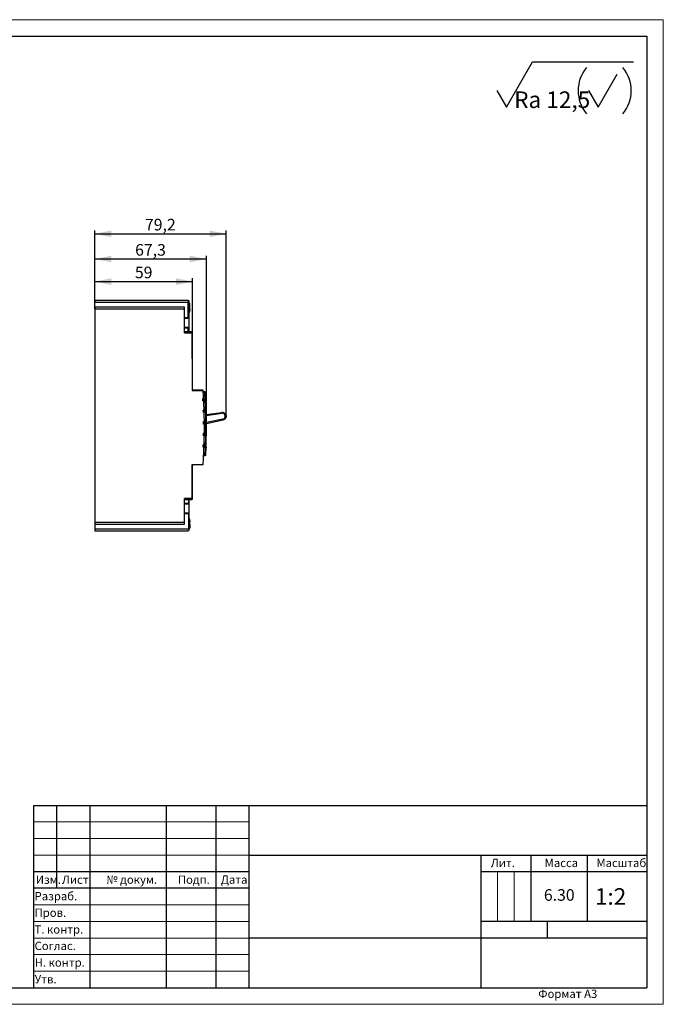
# Model space of a CAD drawing. Units: millimetres. Extents: x 0 to 420, y 0 to 297.
# Drawn here: x 226 to 420, y 0 to 297 of the extents above; entities that cross this region are included whole.
import ezdxf

# ---------------------------------------------------------------- set-up
doc = ezdxf.new("R2010")
doc.units = ezdxf.units.MM
doc.layers.add('ОСНОВНОЙ', color=7, linetype='Continuous')
doc.styles.add('SLDTEXTSTYLE0', font='TXT', dxfattribs={"width": 0.7})
doc.styles.add('SLDTEXTSTYLE1', font='TXT', dxfattribs={"width": 0.7, "bigfont": 'bigfont'})
doc.dimstyles.new('SLDDIMSTYLE1', dxfattribs={"dimtxt": 3.5, "dimasz": 5, "dimexe": 0, "dimexo": 0.0625, "dimgap": 0.875, "dimtad": 2, "dimdec": 1, "dimlfac": 2, "dimrnd": 1e-09, "dimzin": 12, "dimdsep": 46, "dimtxsty": 'SLDTEXTSTYLE0', "dimsah": 1, "dimcen": 0.09, "dimadec": 0, "dimazin": 3, "dimtfac": 1, "dimtdec": 1, "dimtofl": 0, "dimtmove": 0, "dimatfit": 3, "dimfxl": 0, "dimfrac": 2, "dimtolj": 1, "dimtzin": 12, "dimarcsym": 0})

# ---------------------------------------------------------------- blocks, each defined once
blk = doc.blocks.new('SW_NOTE_0')
at = {"color": 0, "linetype": 'Continuous', "lineweight": 18, "insert": (0, 6.43), "char_height": 5, "attachment_point": 1, "style": 'SLDTEXTSTYLE0'}
blk.add_mtext('Ra 12,5', dxfattribs=at)
blk = doc.blocks.new('Шероховатость в углу чертежа')
at = {"color": 7, "linetype": 'Continuous', "lineweight": 25}
for p, q in [((-12.66, 0), (-4.75, 13.71)), ((-4.75, 13.71), (25.68, 13.71)), ((15, 0), (20.77, 10)), ((-15.55, 5), (-12.66, 0)), ((12.11, 5), (15, 0))]:
    blk.add_line(p, q, dxfattribs=at)
for centre, start, end in [((19.99, 5), 140.4788, 219.5212), ((14, 5), 320.4788, 39.5212)]:
    blk.add_arc(centre, 11, start, end, dxfattribs=at)
at = {"color": 7, "linetype": 'Continuous', "lineweight": 18}
blk.add_blockref('SW_NOTE_0', (-10.32, -1.67), dxfattribs=at)
blk = doc.blocks.new('_D_8')
at = {"layer": 'ОСНОВНОЙ'}
for p, q in [((248.52, 212.31), (248.52, 219)), ((248.52, 218), (278.02, 218)), ((278.02, 202.56), (278.02, 219))]:
    blk.add_line(p, q, dxfattribs=at)
for points in [[(248.52, 218), (253.52, 217), (253.52, 219)], [(278.02, 218), (273.02, 219), (273.02, 217)]]:
    blk.add_solid(points, dxfattribs=at)
at = {"layer": 'ОСНОВНОЙ', "insert": (260.6, 222.51), "char_height": 3.5, "attachment_point": 1, "style": 'SLDTEXTSTYLE0'}
blk.add_mtext('59', dxfattribs=at)
blk = doc.blocks.new('_D_9')
at = {"layer": 'ОСНОВНОЙ'}
for p, q in [((248.52, 209.81), (248.52, 225.81)), ((282.17, 174.01), (282.17, 225.81)), ((282.17, 224.81), (248.52, 224.81))]:
    blk.add_line(p, q, dxfattribs=at)
for points in [[(248.52, 224.81), (253.52, 223.81), (253.52, 225.81)], [(282.17, 224.81), (277.17, 225.81), (277.17, 223.81)]]:
    blk.add_solid(points, dxfattribs=at)
at = {"layer": 'ОСНОВНОЙ', "insert": (260.67, 229.32), "char_height": 3.5, "attachment_point": 1, "style": 'SLDTEXTSTYLE0'}
blk.add_mtext('67,3', dxfattribs=at)
blk = doc.blocks.new('_D_10')
at = {"layer": 'ОСНОВНОЙ'}
for p, q in [((248.52, 212.31), (248.52, 233.42)), ((248.52, 232.42), (288.11, 232.42)), ((288.11, 177.39), (288.11, 233.42))]:
    blk.add_line(p, q, dxfattribs=at)
for points in [[(248.52, 232.42), (253.52, 231.42), (253.52, 233.42)], [(288.11, 232.42), (283.11, 233.42), (283.11, 231.42)]]:
    blk.add_solid(points, dxfattribs=at)
at = {"layer": 'ОСНОВНОЙ', "insert": (263.64, 236.93), "char_height": 3.5, "attachment_point": 1, "style": 'SLDTEXTSTYLE0'}
blk.add_mtext('79,2', dxfattribs=at)

msp = doc.modelspace()

# ---------------------------------------------------------------- linework, layer by layer
at = {"color": 7, "linetype": 'Continuous', "lineweight": 18}
for p, q in [((0, 297), (420, 297)), ((420, 297), (420, 0)), ((295, 55), (230, 55)), ((295, 50), (230, 50)), ((295, 45), (230, 45)), ((370, 40), (370, 25)), ((375, 40), (375, 25)), ((295, 30), (230, 30)), ((295, 25), (230, 25)), ((295, 20), (230, 20)), ((295, 15), (230, 15)), ((230, 10), (295, 10)), ((0, 0), (420, 0))]:
    msp.add_line(p, q, dxfattribs=at)
at = {"color": 7, "linetype": 'Continuous', "lineweight": 25}
for p, q in [((20, 292), (415, 292)), ((415, 292), (415, 5)), ((230, 60), (415, 60)), ((230, 60), (230, 5)), ((237, 60), (237, 35)), ((247, 60), (247, 5)), ((270, 60), (270, 5)), ((285, 60), (285, 5)), ((295, 60), (295, 5)), ((415, 60), (415, 5)), ((295, 45), (415, 45)), ((365, 45), (365, 5)), ((380, 45), (380, 25)), ((397, 45), (397, 25)), ((295, 40), (230, 40)), ((415, 40), (365, 40)), ((295, 35), (230, 35)), ((415, 25), (365, 25)), ((385, 25), (385, 20)), ((415, 20), (295, 20)), ((20, 5), (415, 5)), ((230, 5), (415, 5))]:
    msp.add_line(p, q, dxfattribs=at)
at = {"color": 7, "linetype": 'Continuous'}
for p, q in [((276.521, 212.312), (248.521, 212.312)), ((248.521, 212.312), (248.521, 211.812)), ((248.521, 211.812), (276.521, 211.812)), ((248.521, 210.312), (248.521, 211.812)), ((276.521, 211.812), (276.521, 207.111)), ((277.021, 207.162), (277.021, 211.812)), ((277.021, 211.542), (277.171, 211.542)), ((277.171, 211.229), (277.021, 211.229)), ((277.171, 211.08), (277.021, 211.08)), ((277.171, 211.08), (277.171, 211.229)), ((277.171, 210.287), (277.171, 211.08)), ((248.521, 210.312), (248.521, 209.812)), ((275.521, 210.312), (248.521, 210.312)), ((248.521, 209.812), (248.521, 145.312)), ((248.521, 209.812), (275.521, 209.812)), ((275.521, 209.812), (275.521, 210.312)), ((275.521, 202.562), (275.521, 209.812)), ((277.171, 210.287), (277.021, 210.287)), ((277.021, 210.266), (277.171, 210.266)), ((277.021, 210.265), (277.171, 210.265)), ((277.171, 210.175), (277.021, 210.175)), ((277.171, 209.675), (277.021, 209.675)), ((277.021, 209.425), (277.171, 209.425)), ((277.021, 208.925), (277.171, 208.925)), ((277.171, 209.675), (277.171, 209.425)), ((276.521, 207.111), (275.521, 207.111)), ((275.521, 207.011), (276.521, 207.011)), ((276.521, 207.011), (276.521, 207.111)), ((276.921, 207.062), (276.921, 204.062)), ((276.521, 204.113), (275.521, 204.113)), ((275.521, 204.013), (276.521, 204.013)), ((277.771, 202.812), (275.521, 202.812)), ((275.521, 202.562), (277.771, 202.562)), ((276.521, 204.013), (276.521, 204.113)), ((276.521, 204.013), (276.521, 202.812)), ((277.021, 202.812), (277.021, 203.962)), ((277.771, 202.562), (277.771, 202.812)), ((277.771, 202.562), (277.771, 194.762)), ((278.021, 202.562), (277.771, 202.562)), ((278.021, 194.762), (278.021, 202.562)), ((277.771, 194.762), (277.871, 194.762)), ((277.871, 194.762), (277.871, 185.112)), ((278.021, 194.762), (277.871, 194.762)), ((278.021, 185.262), (278.021, 194.762)), ((277.871, 185.112), (281.182, 185.112)), ((281.031, 185.262), (278.021, 185.262)), ((281.667, 184.762), (281.206, 184.762)), ((281.674, 184.512), (281.223, 184.512)), ((281.329, 182.762), (281.079, 182.762)), ((281.099, 182.387), (281.35, 182.387)), ((281.119, 182.012), (281.369, 182.012)), ((281.484, 179.262), (281.234, 179.262)), ((281.246, 178.887), (281.496, 178.887)), ((281.257, 178.512), (281.507, 178.512)), ((282.124, 177.867), (286.805, 178.529)), ((282.13, 177.616), (286.84, 178.281)), ((286.805, 178.529), (286.84, 178.281)), ((281.561, 175.762), (281.311, 175.762)), ((281.315, 175.387), (281.565, 175.387)), ((287.151, 176.516), (282.164, 175.461)), ((282.167, 175.206), (287.202, 176.272)), ((287.151, 176.516), (287.202, 176.272)), ((287.856, 177.295), (287.79, 177.743)), ((281.561, 172.262), (281.311, 172.262)), ((281.318, 175.012), (281.568, 175.012)), ((281.301, 171.512), (281.551, 171.512)), ((281.307, 171.887), (281.557, 171.887)), ((281.207, 168.012), (281.457, 168.012)), ((281.221, 168.387), (281.471, 168.387)), ((281.484, 168.762), (281.234, 168.762)), ((281.986, 166.898), (282.051, 166.898)), ((282.039, 167.523), (282.033, 167.392)), ((281.346, 165.562), (281.804, 165.562)), ((281.359, 165.812), (281.809, 165.812)), ((277.771, 162.762), (277.771, 152.562)), ((281.171, 162.762), (277.771, 162.762)), ((278.021, 152.562), (278.021, 162.762)), ((278.021, 162.512), (278.188, 162.762)), ((277.771, 152.562), (275.521, 152.562)), ((275.521, 145.312), (275.521, 152.562)), ((275.521, 152.312), (277.771, 152.312)), ((276.771, 152.312), (276.771, 151.111)), ((277.021, 151.143), (277.021, 152.312)), ((277.771, 152.562), (278.021, 152.562)), ((277.771, 152.312), (277.771, 152.562)), ((276.771, 151.111), (275.521, 151.111)), ((275.521, 151.011), (276.771, 151.011)), ((276.771, 151.111), (276.771, 151.011)), ((276.921, 151.044), (276.921, 148.081)), ((276.771, 148.113), (275.521, 148.113)), ((275.521, 148.013), (276.771, 148.013)), ((276.771, 148.013), (276.771, 148.113)), ((276.771, 148.113), (276.771, 148.11)), ((276.771, 148.013), (276.771, 143.312)), ((277.021, 143.312), (277.021, 147.982)), ((277.171, 146.312), (277.021, 146.312)), ((277.021, 145.812), (277.171, 145.812)), ((277.021, 145.562), (277.171, 145.562)), ((277.171, 145.812), (277.171, 145.562)), ((275.521, 145.312), (248.521, 145.312)), ((248.521, 145.312), (248.521, 144.812)), ((248.521, 144.812), (275.521, 144.812)), ((248.521, 144.812), (248.521, 143.312)), ((276.771, 143.312), (248.521, 143.312)), ((248.521, 143.312), (248.521, 142.812)), ((248.521, 142.812), (276.521, 142.812)), ((275.521, 144.812), (275.521, 145.312)), ((277.021, 145.062), (277.171, 145.062)), ((277.171, 144.842), (277.021, 144.842)), ((277.171, 144.842), (277.021, 144.842)), ((277.021, 144.837), (277.171, 144.837)), ((277.021, 144.481), (277.171, 144.481)), ((277.171, 144.465), (277.021, 144.465)), ((277.021, 143.694), (277.171, 143.694)), ((277.021, 143.587), (277.171, 143.587)), ((277.021, 143.566), (277.171, 143.566)), ((277.171, 144.481), (277.171, 144.465)), ((277.171, 143.887), (277.171, 143.746)), ((277.171, 143.694), (277.171, 143.587))]:
    msp.add_line(p, q, dxfattribs=at)
at = {"color": 7, "linetype": 'Continuous', "flags": 128}
msp.add_lwpolyline([(282.171, 174.012), (282.168, 174.012), (282.16, 174.012), (282.146, 174.012), (282.127, 174.012), (282.104, 174.012), (282.079, 174.012), (282.05, 174.012), (282.021, 174.012)], dxfattribs=at)
at = {"color": 7, "linetype": 'Continuous'}
for centre, radius, start, end in [((276.921, 207.162), 0.1, 270, 0), ((276.921, 203.962), 0.1, 0, 90), ((277.771, 202.562), 0.25, 0, 90), ((123.168, 174.012), 158.403, 3.16655, 4.01825), ((123.168, 174.012), 159.003, 0, 3.82609), ((123.168, 174.012), 158.153, 2.89947, 3.17157), ((123.168, 174.012), 158.403, 1.89931, 2.89489), ((123.168, 174.012), 158.153, 1.63047, 1.90231), ((123.168, 174.012), 158.403, 0.633, 1.6279), ((286.965, 177.393), 1.146, 38.37793, 98.04345), ((286.965, 177.393), 0.896, 22.97647, 98.04345), ((123.168, 174.012), 158.153, 0.36228, 0.634), ((286.965, 177.393), 0.896, 281.94902, 353.66622), ((286.965, 177.393), 1.146, 281.94902, 338.26476), ((123.168, 174.012), 158.153, 359.09425, 359.36599), ((123.168, 174.012), 158.403, 359.36699, 0), ((123.168, 174.012), 158.403, 0, 0.3617), ((123.168, 174.012), 159.003, 357.00496, 0), ((123.168, 174.012), 158.403, 358.10067, 359.09568), ((123.168, 174.012), 158.403, 355.92734, 357.82922), ((123.168, 174.012), 158.153, 357.82579, 358.09767), ((277.771, 152.562), 0.25, 270, 0)]:
    msp.add_arc(centre, radius, start, end, dxfattribs=at)
for points, knots in [([(276.875, 212.166), (276.822, 212.208), (276.712, 212.295), (276.586, 212.306), (276.521, 212.312)], [0, 0, 0, 0, 0.4814571, 1, 1, 1, 1]), ([(276.875, 212.166), (276.819, 212.111), (276.709, 212.001), (276.584, 211.875), (276.521, 211.812)], [0, 0, 0, 0, 0.5015883, 1, 1, 1, 1]), ([(277.021, 211.812), (277.015, 211.877), (277.004, 212.003), (276.917, 212.113), (276.875, 212.166)], [0, 0, 0, 0, 0.5185429, 1, 1, 1, 1]), ([(277.171, 211.229), (277.171, 211.277), (277.171, 211.356), (277.171, 211.491), (277.171, 211.542)], [0, 0, 0, 0, 0.61640099, 1, 1, 1, 1]), ([(276.521, 207.111), (276.577, 207.113), (276.669, 207.115), (276.788, 207.126), (276.878, 207.137), (276.948, 207.148), (277.007, 207.158), (277.016, 207.161), (277.021, 207.162)], [0, 0, 0, 0, 0.2138807, 0.3481191, 0.5003471, 0.6503642, 0.7837507, 1, 1, 1, 1]), ([(276.521, 207.015), (276.573, 207.016), (276.677, 207.019), (276.808, 207.039), (276.884, 207.054), (276.916, 207.061), (276.92, 207.062), (276.921, 207.062)], [0, 0, 0, 0, 0.2553827, 0.5102422, 0.75412, 0.8777579, 1, 1, 1, 1]), ([(277.021, 203.962), (277.021, 203.975), (277.021, 204.003), (277.021, 204.238), (277.021, 204.6), (277.021, 205.043), (277.021, 205.562), (277.021, 206.082), (277.021, 206.525), (277.021, 206.886), (277.021, 207.121), (277.021, 207.15), (277.021, 207.162)], [0, 0, 0, 0, 0.0904125, 0.2047762, 0.2951887, 0.3948976, 0.5, 0.6051024, 0.7048113, 0.7952238, 0.9095875, 1, 1, 1, 1]), ([(277.005, 204.016), (277.004, 204.018), (276.995, 204.032), (276.974, 204.046), (276.912, 204.071), (276.806, 204.09), (276.658, 204.109), (276.568, 204.112), (276.521, 204.113)], [0, 0, 0, 0, 0.00977074, 0.11172308, 0.25288831, 0.59658671, 0.79073236, 1, 1, 1, 1]), ([(276.921, 204.062), (276.919, 204.063), (276.916, 204.063), (276.881, 204.071), (276.806, 204.086), (276.675, 204.106), (276.573, 204.108), (276.521, 204.11)], [0, 0, 0, 0, 0.1269754, 0.2553857, 0.500323, 0.7457591, 1, 1, 1, 1]), ([(277.021, 203.962), (277.016, 203.964), (277.007, 203.966), (276.948, 203.976), (276.878, 203.987), (276.787, 203.999), (276.669, 204.009), (276.577, 204.012), (276.521, 204.013)], [0, 0, 0, 0, 0.2163802, 0.3499878, 0.5003289, 0.6522724, 0.7863029, 1, 1, 1, 1]), ([(278.021, 185.262), (278.02, 185.261), (278.017, 185.258), (277.997, 185.238), (277.964, 185.205), (277.92, 185.162), (277.887, 185.129), (277.871, 185.112)], [0, 0, 0, 0, 0.1467542, 0.3161257, 0.5102478, 0.7577933, 1, 1, 1, 1]), ([(281.181, 185.123), (281.179, 185.136), (281.174, 185.165), (281.153, 185.203), (281.108, 185.249), (281.063, 185.257), (281.031, 185.262)], [0, 0, 0, 0, 0.1483445, 0.3195769, 0.5144041, 1, 1, 1, 1]), ([(281.182, 185.112), (281.182, 185.114), (281.181, 185.118), (281.181, 185.121), (281.181, 185.123)], [0, 0, 0, 0, 0.56, 1, 1, 1, 1]), ([(281.793, 184.693), (281.775, 184.714), (281.738, 184.755), (281.691, 184.76), (281.667, 184.762)], [0, 0, 0, 0, 0.499983, 1, 1, 1, 1]), ([(281.674, 184.512), (281.696, 184.544), (281.731, 184.594), (281.772, 184.654), (281.786, 184.681), (281.793, 184.693)], [0, 0, 0, 0, 0.4992327, 0.7707024, 1, 1, 1, 1]), ([(282.021, 174.012), (282.003, 175.974), (281.97, 179.477), (281.764, 182.974), (281.674, 184.512)], [0, 0, 0, 0, 0.5599948, 1, 1, 1, 1]), ([(281.817, 184.622), (281.815, 184.637), (281.811, 184.661), (281.798, 184.684), (281.793, 184.693)], [0, 0, 0, 0, 0.5886245, 1, 1, 1, 1]), ([(281.329, 182.762), (281.33, 182.757), (281.33, 182.746), (281.335, 182.658), (281.342, 182.535), (281.347, 182.436), (281.35, 182.387)], [0, 0, 0, 0, 0.2519954, 0.5000714, 0.749308, 1, 1, 1, 1]), ([(281.35, 182.387), (281.352, 182.338), (281.357, 182.24), (281.364, 182.116), (281.368, 182.03), (281.369, 182.018), (281.369, 182.012)], [0, 0, 0, 0, 0.2500536, 0.4998868, 0.7492315, 1, 1, 1, 1]), ([(281.484, 179.262), (281.484, 179.257), (281.485, 179.246), (281.487, 179.158), (281.491, 179.035), (281.495, 178.936), (281.496, 178.887)], [0, 0, 0, 0, 0.25203131, 0.50007712, 0.74931632, 1, 1, 1, 1]), ([(281.496, 178.887), (281.498, 178.838), (281.501, 178.74), (281.504, 178.616), (281.507, 178.53), (281.507, 178.518), (281.507, 178.512)], [0, 0, 0, 0, 0.2500499, 0.499881, 0.7492232, 1, 1, 1, 1]), ([(287.79, 177.743), (287.784, 177.791), (287.77, 177.888), (287.762, 178.011), (287.771, 178.088), (287.784, 178.121), (287.797, 178.135), (287.811, 178.141), (287.834, 178.137), (287.852, 178.118), (287.864, 178.105)], [0, 0, 0, 0, 0.2486654, 0.497746, 0.6293461, 0.6893267, 0.7487797, 0.8052314, 0.8644242, 1, 1, 1, 1]), ([(288.03, 176.969), (288.022, 176.953), (288.011, 176.93), (287.99, 176.92), (287.974, 176.921), (287.958, 176.932), (287.936, 176.959), (287.905, 177.031), (287.878, 177.151), (287.863, 177.247), (287.856, 177.295)], [0, 0, 0, 0, 0.1350207, 0.1942567, 0.2509082, 0.3111783, 0.373324, 0.5021121, 0.7511883, 1, 1, 1, 1]), ([(287.864, 178.105), (287.904, 178.05), (287.979, 177.946), (288.06, 177.752), (288.105, 177.561), (288.109, 177.449), (288.112, 177.393)], [0, 0, 0, 0, 0.3237787, 0.603409, 0.803162, 1, 1, 1, 1]), ([(288.112, 177.393), (288.107, 177.319), (288.098, 177.156), (288.054, 177.035), (288.03, 176.969)], [0, 0, 0, 0, 0.4543789, 1, 1, 1, 1]), ([(281.561, 172.262), (281.561, 172.257), (281.561, 172.246), (281.56, 172.158), (281.559, 172.035), (281.557, 171.936), (281.557, 171.887)], [0, 0, 0, 0, 0.2520497, 0.5000798, 0.7493198, 1, 1, 1, 1]), ([(281.809, 165.812), (281.877, 167.342), (281.999, 170.074), (282.014, 172.809), (282.021, 174.012)], [0, 0, 0, 0, 0.5599966, 1, 1, 1, 1]), ([(281.557, 171.887), (281.556, 171.838), (281.555, 171.74), (281.553, 171.616), (281.552, 171.53), (281.551, 171.518), (281.551, 171.512)], [0, 0, 0, 0, 0.2500485, 0.4998791, 0.7492205, 1, 1, 1, 1]), ([(281.471, 168.387), (281.469, 168.338), (281.466, 168.24), (281.461, 168.116), (281.458, 168.03), (281.458, 168.018), (281.457, 168.012)], [0, 0, 0, 0, 0.2500507, 0.4998829, 0.749226, 1, 1, 1, 1]), ([(281.484, 168.762), (281.484, 168.757), (281.484, 168.746), (281.481, 168.658), (281.476, 168.535), (281.473, 168.436), (281.471, 168.387)], [0, 0, 0, 0, 0.2520322, 0.5000767, 0.7493149, 1, 1, 1, 1]), ([(282.033, 167.392), (282.031, 167.35), (282.028, 167.266), (282.023, 167.154), (282.019, 167.056), (282.015, 166.979), (282.013, 166.926), (282.012, 166.899), (282.012, 166.9), (282.012, 166.901)], [0, 0, 0, 0, 0.152935, 0.30644, 0.4585525, 0.6110519, 0.7642204, 0.9174026, 1, 1, 1, 1]), ([(282.048, 167.764), (282.048, 167.757), (282.048, 167.746), (282.047, 167.735), (282.047, 167.73)], [0, 0, 0, 0, 0.5605952, 1, 1, 1, 1]), ([(282.063, 168.143), (282.063, 168.143), (282.063, 168.144), (282.061, 168.1), (282.058, 168.018), (282.054, 167.905), (282.05, 167.811), (282.048, 167.764)], [0, 0, 0, 0, 0.13788944, 0.35380218, 0.57063656, 0.78418962, 1, 1, 1, 1]), ([(281.931, 165.632), (281.913, 165.611), (281.876, 165.57), (281.828, 165.565), (281.804, 165.562)], [0, 0, 0, 0, 0.4999134, 1, 1, 1, 1]), ([(281.931, 165.632), (281.924, 165.644), (281.909, 165.671), (281.868, 165.731), (281.832, 165.78), (281.809, 165.812)], [0, 0, 0, 0, 0.22917273, 0.50082748, 1, 1, 1, 1]), ([(281.931, 165.632), (281.936, 165.642), (281.949, 165.665), (281.952, 165.69), (281.954, 165.704)], [0, 0, 0, 0, 0.411226, 1, 1, 1, 1]), ([(276.771, 151.111), (276.793, 151.112), (276.845, 151.113), (276.908, 151.118), (276.958, 151.124), (276.991, 151.129), (277.016, 151.135), (277.019, 151.14), (277.021, 151.143)], [0, 0, 0, 0, 0.1705223, 0.3934602, 0.5252285, 0.670245, 0.828505, 1, 1, 1, 1]), ([(276.771, 151.012), (276.8, 151.013), (276.857, 151.015), (276.922, 151.033), (276.964, 151.057), (276.99, 151.08), (277.009, 151.107), (277.014, 151.128), (277.016, 151.138)], [0, 0, 0, 0, 0.2726473, 0.5232958, 0.6466356, 0.7684221, 0.887072, 1, 1, 1, 1]), ([(277.021, 147.962), (277.021, 147.975), (277.021, 148.003), (277.021, 148.238), (277.021, 148.6), (277.021, 149.043), (277.021, 149.562), (277.021, 150.082), (277.021, 150.525), (277.021, 150.886), (277.021, 151.121), (277.021, 151.15), (277.021, 151.162)], [0, 0, 0, 0, 0.0904123, 0.2047759, 0.2951884, 0.3948973, 0.4999998, 0.6051023, 0.7048114, 0.7952239, 0.9095876, 1, 1, 1, 1]), ([(277.016, 147.987), (277.015, 147.995), (277.013, 148.012), (276.995, 148.045), (276.954, 148.079), (276.892, 148.1), (276.827, 148.111), (276.79, 148.112), (276.771, 148.113)], [0, 0, 0, 0, 0.0760486, 0.1648723, 0.3851182, 0.6621272, 0.822457, 1, 1, 1, 1]), ([(276.905, 148.091), (276.897, 148.094), (276.878, 148.1), (276.83, 148.108), (276.791, 148.109), (276.771, 148.11)], [0, 0, 0, 0, 0.2953012, 0.6404752, 1, 1, 1, 1]), ([(277.021, 147.982), (277.017, 147.985), (277.01, 147.991), (276.953, 148.003), (276.884, 148.01), (276.821, 148.013), (276.788, 148.013), (276.771, 148.013)], [0, 0, 0, 0, 0.2496979, 0.4996908, 0.744526, 0.8710286, 1, 1, 1, 1]), ([(276.948, 143.052), (276.924, 143.018), (276.871, 142.945), (276.728, 142.841), (276.604, 142.824), (276.521, 142.812)], [0, 0, 0, 0, 0.2155947, 0.4714236, 1, 1, 1, 1]), ([(276.771, 143.312), (276.803, 143.268), (276.866, 143.179), (276.921, 143.094), (276.948, 143.052)], [0, 0, 0, 0, 0.5009289, 1, 1, 1, 1]), ([(276.948, 143.052), (276.969, 143.094), (277.013, 143.179), (277.018, 143.268), (277.021, 143.312)], [0, 0, 0, 0, 0.4990711, 1, 1, 1, 1]), ([(277.171, 144.841), (277.171, 144.839), (277.171, 144.835), (277.171, 144.791), (277.171, 144.714), (277.171, 144.607), (277.171, 144.524), (277.171, 144.481)], [0, 0, 0, 0, 0.2046614, 0.4003116, 0.5873481, 0.7802143, 1, 1, 1, 1]), ([(277.171, 144.398), (277.171, 144.374), (277.171, 144.312), (277.171, 144.212), (277.171, 144.105), (277.171, 144.017), (277.171, 143.967), (277.171, 143.913), (277.171, 143.83), (277.171, 143.736), (277.171, 143.694)], [0, 0, 0, 0, 0.0840457, 0.2166208, 0.4252231, 0.5956307, 0.644665, 0.6695902, 0.8506135, 1, 1, 1, 1])]:
    msp.add_open_spline(points, degree=3, knots=knots, dxfattribs=at)
for points in [[(277.171, 209.675), (277.171, 209.743), (277.171, 209.88), (277.171, 210.042), (277.171, 210.154), (277.171, 210.168), (277.171, 210.175)], [(277.171, 208.925), (277.171, 208.932), (277.171, 208.946), (277.171, 209.057), (277.171, 209.219), (277.171, 209.356), (277.171, 209.425)], [(281.561, 175.762), (281.562, 175.757), (281.562, 175.745), (281.563, 175.659), (281.564, 175.535), (281.565, 175.436), (281.565, 175.387)], [(281.565, 175.387), (281.565, 175.338), (281.566, 175.24), (281.567, 175.116), (281.567, 175.029), (281.568, 175.018), (281.568, 175.012)], [(277.171, 145.812), (277.171, 145.881), (277.171, 146.018), (277.171, 146.18), (277.171, 146.291), (277.171, 146.305), (277.171, 146.312)], [(277.171, 145.062), (277.171, 145.069), (277.171, 145.084), (277.171, 145.195), (277.171, 145.357), (277.171, 145.494), (277.171, 145.562)]]:
    msp.add_open_spline(points, degree=3, dxfattribs=at)

# ---------------------------------------------------------------- block references
msp.add_blockref('Шероховатость в углу чертежа', (385.323, 270.604), dxfattribs=at)

# ---------------------------------------------------------------- texts
at = {"color": 7, "linetype": 'Continuous', "lineweight": 0}
for s, insert, char_height, attachment_point, style in [('Лит.', (367.959, 43.895), 2.5, 1, 'SLDTEXTSTYLE1'), ('Масса', (384.198, 43.895), 2.5, 1, 'SLDTEXTSTYLE1'), ('Масштаб', (399.832, 43.895), 2.5, 1, 'SLDTEXTSTYLE1'), ('Изм.', (234.481, 38.842), 2.5, 2, 'SLDTEXTSTYLE1'), ('Лист', (242.614, 38.842), 2.5, 2, 'SLDTEXTSTYLE1'), ('№ докум.', (259.634, 38.867), 2.5, 2, 'SLDTEXTSTYLE1'), ('Подп.', (278.377, 38.85), 2.5, 2, 'SLDTEXTSTYLE1'), ('Дата', (290.534, 38.865), 2.5, 2, 'SLDTEXTSTYLE1'), ('Разраб.', (230.337, 33.869), 2.5, 1, 'SLDTEXTSTYLE1'), ('6.30', (388.611, 34.734), 3.5, 2, 'SLDTEXTSTYLE0'), ('1:2', (404.095, 35.026), 5, 2, 'SLDTEXTSTYLE0'), ('Пров.', (230.337, 28.875), 2.5, 1, 'SLDTEXTSTYLE1'), ('Т. контр.', (230.337, 23.833), 2.5, 1, 'SLDTEXTSTYLE1'), ('Соглас.', (230.337, 18.873), 2.5, 1, 'SLDTEXTSTYLE1'), ('Н. контр.', (230.374, 13.851), 2.5, 1, 'SLDTEXTSTYLE1'), ('Утв.', (230.374, 8.818), 2.5, 1, 'SLDTEXTSTYLE1'), ('Формат А3', (382.287, 4.416), 2.5, 1, 'SLDTEXTSTYLE1')]:
    msp.add_mtext(s, dxfattribs=dict(at, insert=insert, char_height=char_height, attachment_point=attachment_point, style=style))

# ---------------------------------------------------------------- dimensions: what is measured, and where the dimension line sits
at = {"layer": 'ОСНОВНОЙ'}
for base, p1, p2, picture, middle in [((288.112, 232.422), (248.521, 212.312), (288.112, 177.393), '_D_10', (268.316, 232.422)), ((248.521, 224.809), (282.171, 174.012), (248.521, 209.812), '_D_9', (265.346, 224.809)), ((278.021, 218.003), (248.521, 212.312), (278.021, 202.562), '_D_8', (263.271, 218.003))]:
    dim = msp.add_linear_dim(base=base, p1=p1, p2=p2, dimstyle='SLDDIMSTYLE1', dxfattribs=at)
    dim.commit()
    dim.dimension.update_dxf_attribs({"geometry": picture, "text_midpoint": middle, "dimtype": 160})

doc.saveas('drawing.dxf')
